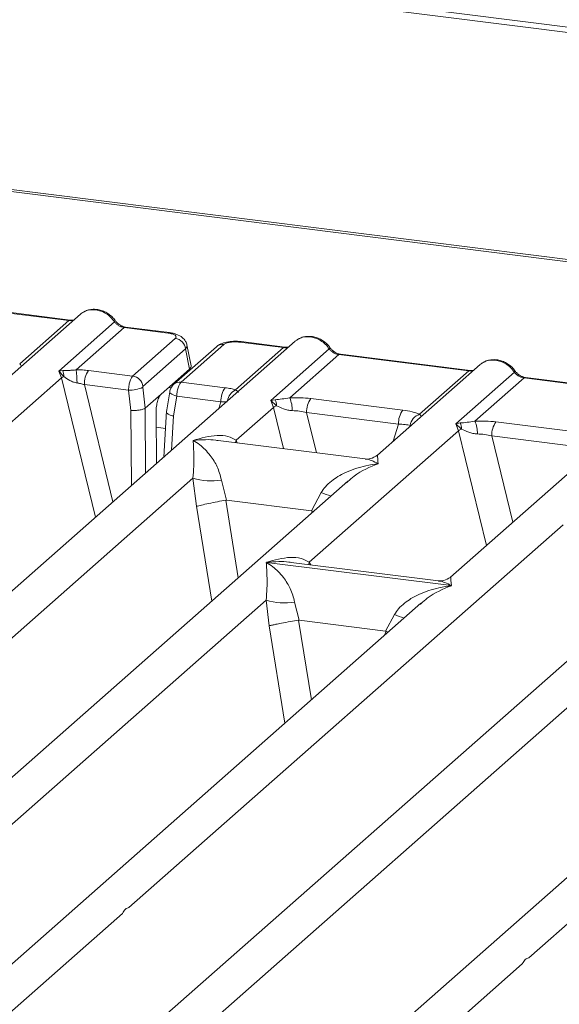
# Model space of a CAD drawing. Units: millimetres. Extents: x 5 to 415, y 5 to 292.
# Drawn here: x 339 to 343, y 126 to 134 of the extents above; entities that cross this region are included whole.
import ezdxf

# ---------------------------------------------------------------- set-up
doc = ezdxf.new("R2010")
doc.units = ezdxf.units.MM

msp = doc.modelspace()

# ---------------------------------------------------------------- linework, layer by layer
at = {"color": 7, "linetype": 'Continuous', "lineweight": 15}
for p, q in [((390.70874, 127.76696), (266.17391, 143.45687)), ((390.71017, 127.81188), (266.17534, 143.50179)), ((386.72303, 126.33707), (328.35317, 133.69098)), ((386.75636, 126.35023), (328.3865, 133.70414)), ((337.82448, 131.47217), (338.91684, 131.33454)), ((338.9285, 131.33915), (337.83615, 131.47677)), ((339.0137, 131.3886), (338.14752, 130.62471)), ((338.5029, 130.96948), (338.91684, 131.33454)), ((338.83193, 130.9096), (339.30146, 131.32369)), ((339.3835, 131.27575), (338.97924, 130.91922)), ((339.3835, 131.27575), (339.75188, 131.22934)), ((339.76354, 131.23395), (339.39517, 131.28036)), ((340.82216, 131.16075), (334.3238, 125.42973)), ((339.45418, 130.86721), (339.81334, 131.18396)), ((339.89979, 131.09731), (339.54064, 130.78057)), ((340.15905, 131.11463), (339.79989, 130.79788)), ((340.22078, 131.13262), (339.86163, 130.81588)), ((339.89979, 131.09731), (339.93354, 130.92673)), ((339.94612, 130.95436), (339.91155, 131.12906)), ((340.32104, 130.75017), (340.72531, 131.1067)), ((340.72531, 131.1067), (340.35693, 131.15311)), ((340.73697, 131.1113), (340.3686, 131.15771)), ((340.61769, 130.66173), (341.10992, 131.09584)), ((341.19197, 131.0479), (340.77803, 130.68284)), ((341.19197, 131.0479), (342.28433, 130.91028)), ((342.296, 130.91489), (341.20364, 131.05251)), ((338.86507, 130.91353), (338.83193, 130.9096)), ((339.08264, 130.91402), (339.45418, 130.86721)), ((339.69403, 130.71549), (339.93354, 130.92673)), ((342.38119, 130.96434), (341.51501, 130.20044)), ((332.82744, 125.53694), (338.8539, 130.85177)), ((338.8539, 130.85177), (338.83193, 130.9096)), ((338.83193, 130.9096), (338.87366, 130.86235)), ((341.87039, 130.54522), (342.28433, 130.91028)), ((342.17671, 130.46531), (342.66895, 130.89942)), ((342.751, 130.85149), (342.33706, 130.48642)), ((342.751, 130.85149), (343.84335, 130.71386)), ((343.85502, 130.71847), (342.76266, 130.85609)), ((339.04737, 130.79521), (339.41973, 130.7483)), ((339.41973, 130.7483), (339.43844, 130.57632)), ((339.5391, 130.77255), (339.55833, 130.59584)), ((339.86163, 130.81588), (340.23317, 130.76907)), ((343.94021, 130.76792), (342.13183, 129.17307)), ((339.69403, 130.71549), (339.55857, 130.59603)), ((339.76637, 130.73524), (339.73829, 130.56477)), ((339.82554, 130.69717), (339.79817, 130.531)), ((340.1979, 130.65026), (339.82554, 130.69717)), ((340.65446, 130.6683), (340.61769, 130.66173)), ((340.95474, 130.67816), (341.72856, 130.58067)), ((339.55833, 130.59584), (339.55857, 130.59603)), ((340.32486, 130.32628), (340.63919, 130.60349)), ((340.63919, 130.60349), (340.61769, 130.66173)), ((340.61769, 130.66173), (340.66516, 130.61766)), ((339.65106, 130.55657), (339.65455, 130.13101)), ((339.73874, 130.57317), (339.71553, 130.1848)), ((340.91947, 130.55935), (341.69329, 130.46186)), ((342.21348, 130.47189), (342.17671, 130.46531)), ((342.19821, 130.40707), (342.17671, 130.46531)), ((342.17671, 130.46531), (342.22418, 130.42124)), ((342.51376, 130.48174), (343.28759, 130.38425)), ((347.3077, 130.34365), (340.80934, 124.61263)), ((340.94167, 129.29891), (342.19821, 130.40707)), ((342.47849, 130.36293), (343.25232, 130.26544)), ((341.41241, 130.16886), (340.17358, 130.32493)), ((336.30517, 126.78125), (339.96176, 130.00605)), ((339.31298, 124.71984), (345.33943, 130.03467)), ((339.96176, 130.00605), (339.99195, 129.76972)), ((341.26543, 129.98033), (335.88282, 125.23332)), ((340.2021, 129.99125), (340.24503, 129.82117)), ((341.2671, 129.97833), (341.25537, 129.9683)), ((340.96058, 129.73102), (341.04183, 129.88546)), ((340.24503, 129.82117), (340.23817, 129.82106)), ((340.24503, 129.82117), (340.96058, 129.73102)), ((340.96726, 129.7292), (340.96058, 129.73102)), ((344.38347, 129.58749), (339.00087, 124.84048)), ((339.42322, 126.38841), (343.0798, 129.61321)), ((340.58056, 129.29766), (342.13846, 129.10138)), ((342.02922, 129.14149), (340.7904, 129.29756)), ((342.79071, 125.96415), (346.4473, 129.18895)), ((336.19493, 125.11268), (340.57797, 128.97815)), ((341.88164, 128.95243), (337.44184, 125.0369)), ((340.57797, 128.97815), (340.60387, 128.76331)), ((340.81831, 128.96335), (340.85531, 128.81106)), ((341.88332, 128.95043), (341.87339, 128.94194)), ((341.58461, 128.71918), (341.65804, 128.85756)), ((340.85068, 128.81099), (340.85531, 128.81106)), ((340.85531, 128.81106), (341.58461, 128.71918)), ((341.58911, 128.71796), (341.58461, 128.71918)), ((341.60625, 128.70955), (341.58911, 128.71796)), ((337.75396, 124.91626), (339.36846, 126.34011)), ((341.12145, 124.49199), (342.73595, 125.91585))]:
    msp.add_line(p, q, dxfattribs=at)
at = {"color": 8, "linetype": 'Continuous', "lineweight": 15}
for p, q in [((338.8539, 130.85177), (339.14051, 129.67768)), ((339.04737, 130.79521), (339.28835, 129.80806)), ((339.75543, 130.76965), (339.77683, 130.76695)), ((339.55857, 130.59603), (339.56304, 130.05031)), ((340.18043, 130.5948), (340.1979, 130.65026)), ((340.63919, 130.60349), (340.72412, 130.25557)), ((339.43844, 130.57632), (339.44361, 129.94499)), ((339.79817, 130.531), (339.78093, 130.24247)), ((340.91947, 130.55935), (341.00218, 130.22054)), ((339.65204, 130.43623), (339.72997, 130.42641)), ((341.64785, 130.3176), (341.69329, 130.46186)), ((342.19821, 130.40707), (342.43433, 129.43985)), ((342.47849, 130.36293), (342.65609, 129.63543)), ((340.32486, 130.32628), (340.32173, 130.30627)), ((340.3357, 130.30451), (340.32486, 130.32628)), ((339.99195, 129.76972), (340.12149, 128.97147)), ((340.23817, 129.82106), (340.34417, 129.16786)), ((340.96085, 129.71171), (340.96726, 129.7292)), ((340.94167, 129.29891), (340.93854, 129.2789)), ((340.95347, 129.27702), (340.94167, 129.29891)), ((340.60387, 128.76331), (340.737, 127.94295)), ((340.85068, 128.81099), (340.95968, 128.13934)), ((341.57635, 128.68319), (341.58911, 128.71796))]:
    msp.add_line(p, q, dxfattribs=at)
at = {"color": 8, "linetype": 'Continuous', "lineweight": 15, "flags": 128}
for points in [[(338.92787, 131.33921), (338.92271, 131.33832), (338.91684, 131.33454)], [(339.75188, 131.22934), (339.75775, 131.23311), (339.76342, 131.23396)], [(340.73633, 131.11137), (340.73118, 131.11047), (340.72531, 131.1067)], [(342.29536, 130.91495), (342.2902, 130.91405), (342.28433, 130.91028)], [(339.82554, 130.69717), (339.80947, 130.70214), (339.79525, 130.70778), (339.78343, 130.71389), (339.77446, 130.72024), (339.76868, 130.72658), (339.7663, 130.73267), (339.76637, 130.73524)]]:
    msp.add_lwpolyline(points, dxfattribs=at)
at = {"color": 7, "linetype": 'Continuous', "lineweight": 15, "flags": 128}
for points in [[(338.9285, 131.33915), (338.92839, 131.33916), (338.92787, 131.33921)], [(339.76342, 131.23396), (339.76343, 131.23396), (339.76473, 131.23372)], [(340.73697, 131.1113), (340.73686, 131.11132), (340.73633, 131.11137)], [(342.296, 130.91489), (342.29589, 130.9149), (342.29536, 130.91495)]]:
    msp.add_lwpolyline(points, dxfattribs=at)
at = {"color": 8, "linetype": 'Continuous', "lineweight": 15}
for centre, radius, start, end in [((339.2927, 131.3339), 0.01346, 310.599189, 11.763623), ((339.39396, 131.26634), 0.01407, 85.077411, 138.008977), ((340.2096, 131.05609), 0.07734, 81.687099, 130.815694), ((340.36739, 131.14369), 0.01407, 85.07741, 138.008977), ((341.10116, 131.10606), 0.01347, 310.615524, 11.71168), ((341.20243, 131.03849), 0.01407, 85.07741, 138.008977), ((342.66019, 130.90964), 0.01346, 310.599189, 11.763623), ((342.76146, 130.84207), 0.01407, 85.077411, 138.008977), ((339.85056, 130.73896), 0.07771, 81.813672, 130.854867), ((340.37168, 130.64121), 0.12016, 114.925981, 171.669153), ((341.44441, 130.86714), 1.06103, 247.701532, 252.425423), ((342.06063, 129.83924), 1.06103, 247.701532, 252.425423)]:
    msp.add_arc(centre, radius, start, end, dxfattribs=at)
at = {"color": 7, "linetype": 'Continuous', "lineweight": 15}
for centre, radius, start, end in [((339.79845, 131.08264), 0.1024, 8.238558, 81.638569), ((338.7614, 130.86981), 0.1125, 356.19455, 22.86461), ((338.11738, 130.81409), 0.86825, 359.672727, 6.95488), ((339.23846, 130.80313), 0.19125, 144.560865, 182.371342), ((338.93036, 130.73262), 0.14158, 113.607556, 122.687842), ((339.43929, 130.7659), 0.1024, 8.238558, 81.638569), ((339.42579, 131.02446), 0.27622, 268.743447, 294.219687), ((340.38899, 130.65817), 0.19125, 144.560865, 182.371342), ((340.55203, 130.6202), 0.11316, 358.710686, 25.154199), ((340.51989, 130.57861), 0.27839, 359.5395, 21.987769), ((341.11056, 130.56726), 0.19125, 144.560865, 182.371342), ((340.74753, 130.43579), 0.19965, 114.365746, 122.863187), ((341.88438, 130.46977), 0.19125, 144.560865, 182.371342), ((341.90696, 130.43495), 0.11617, 108.34777, 171.96804), ((342.30655, 130.23937), 0.19965, 114.365746, 122.863187), ((342.11105, 130.42379), 0.11316, 358.710686, 25.154199), ((342.07892, 130.38219), 0.27839, 359.5395, 21.987769), ((342.66958, 130.37084), 0.19125, 144.560865, 182.371342), ((340.11429, 130.52414), 0.54007, 253.595157, 279.35739), ((340.7305, 129.49624), 0.54007, 253.595157, 279.35739)]:
    msp.add_arc(centre, radius, start, end, dxfattribs=at)
for points, knots in [([(339.30587, 131.33665), (339.29826, 131.34646), (339.28296, 131.36621), (339.25275, 131.39102), (339.21844, 131.41086), (339.18078, 131.42433), (339.14143, 131.43068), (339.10213, 131.42915), (339.06416, 131.42016), (339.0421, 131.40776), (339.03104, 131.40154)], [0, 0, 0, 0, 0.1205022, 0.2424022, 0.3656627, 0.4902431, 0.6160843, 0.7430936, 0.8711311, 1, 1, 1, 1]), ([(339.14355, 131.42501), (339.15787, 131.42228), (339.1872, 131.4167), (339.23003, 131.39549), (339.27052, 131.36496), (339.291, 131.33764), (339.30146, 131.32369)], [0, 0, 0, 0, 0.2332484, 0.477628, 0.7331956, 1, 1, 1, 1]), ([(338.95997, 131.34122), (338.95936, 131.34091), (338.95171, 131.33705), (338.93955, 131.33815), (338.92836, 131.33917)], [0, 0, 0, 0, 0.0798653, 1, 1, 1, 1]), ([(339.01374, 131.38693), (339.01618, 131.38978), (339.0219, 131.39645), (339.03011, 131.40012), (339.03482, 131.40223)], [0, 0, 0, 0, 0.4269358, 1, 1, 1, 1]), ([(339.39503, 131.28037), (339.3867, 131.282), (339.36996, 131.28526), (339.34548, 131.29767), (339.32305, 131.31467), (339.31162, 131.3293), (339.30587, 131.33665)], [0, 0, 0, 0, 0.2461991, 0.4947981, 0.7460801, 1, 1, 1, 1]), ([(339.30146, 131.32369), (339.30698, 131.31731), (339.3176, 131.30508), (339.33823, 131.29069), (339.3604, 131.28012), (339.37586, 131.27719), (339.3835, 131.27575)], [0, 0, 0, 0, 0.2621116, 0.5034383, 0.7547636, 1, 1, 1, 1]), ([(339.75188, 131.22934), (339.76432, 131.22721), (339.78913, 131.22297), (339.81324, 131.21126), (339.82365, 131.19748), (339.81678, 131.18847), (339.81334, 131.18396)], [0, 0, 0, 0, 0.2506495, 0.5, 0.7493505, 1, 1, 1, 1]), ([(339.91171, 131.1282), (339.90844, 131.13918), (339.90098, 131.16427), (339.87255, 131.19503), (339.83463, 131.21639), (339.79587, 131.2288), (339.77431, 131.23223), (339.7634, 131.23396)], [0, 0, 0, 0, 0.1846777, 0.4221707, 0.6989156, 0.8475891, 1, 1, 1, 1]), ([(340.36846, 131.15773), (340.35791, 131.15879), (340.33722, 131.16086), (340.2951, 131.16077), (340.24546, 131.15495), (340.19454, 131.14004), (340.17067, 131.12294), (340.15898, 131.11457)], [0, 0, 0, 0, 0.1394706, 0.273343, 0.5270496, 0.7683207, 1, 1, 1, 1]), ([(340.84328, 131.17438), (340.83858, 131.17228), (340.83037, 131.1686), (340.82465, 131.16193), (340.82221, 131.15909)], [0, 0, 0, 0, 0.5730472, 1, 1, 1, 1]), ([(341.11434, 131.1088), (341.10673, 131.11862), (341.09143, 131.13836), (341.06122, 131.16317), (341.02691, 131.18301), (340.98925, 131.19648), (340.9499, 131.20283), (340.9106, 131.2013), (340.87263, 131.19232), (340.85057, 131.17992), (340.83951, 131.1737)], [0, 0, 0, 0, 0.1205022, 0.2424022, 0.3656627, 0.4902431, 0.6160843, 0.7430936, 0.8711311, 1, 1, 1, 1]), ([(340.95201, 131.19717), (340.96634, 131.19444), (340.99567, 131.18885), (341.0385, 131.16764), (341.07899, 131.13711), (341.09946, 131.10979), (341.10992, 131.09584)], [0, 0, 0, 0, 0.2332459, 0.4776245, 0.7331931, 1, 1, 1, 1]), ([(340.35693, 131.15311), (340.34339, 131.15426), (340.31636, 131.15655), (340.27503, 131.15308), (340.23988, 131.14504), (340.22716, 131.13677), (340.22078, 131.13262)], [0, 0, 0, 0, 0.2506495, 0.5, 0.7493505, 1, 1, 1, 1]), ([(340.76844, 131.11337), (340.76783, 131.11306), (340.76018, 131.1092), (340.74802, 131.11031), (340.73683, 131.11132)], [0, 0, 0, 0, 0.0798653, 1, 1, 1, 1]), ([(341.10992, 131.09584), (341.11545, 131.08947), (341.12606, 131.07723), (341.14669, 131.06284), (341.16886, 131.05227), (341.18433, 131.04935), (341.19197, 131.0479)], [0, 0, 0, 0, 0.2621116, 0.5034383, 0.7547636, 1, 1, 1, 1]), ([(341.2035, 131.05253), (341.19517, 131.05415), (341.17843, 131.05742), (341.15395, 131.06983), (341.13151, 131.08682), (341.12008, 131.10145), (341.11434, 131.1088)], [0, 0, 0, 0, 0.2461991, 0.4947981, 0.7460801, 1, 1, 1, 1]), ([(342.67336, 130.91239), (342.66576, 130.9222), (342.65045, 130.94194), (342.62025, 130.96675), (342.58593, 130.98659), (342.54828, 131.00006), (342.50892, 131.00641), (342.46962, 131.00488), (342.43166, 130.9959), (342.4096, 130.9835), (342.39853, 130.97728)], [0, 0, 0, 0, 0.1205022, 0.2424022, 0.3656627, 0.4902431, 0.6160843, 0.7430936, 0.8711311, 1, 1, 1, 1]), ([(342.51104, 131.00075), (342.52536, 130.99802), (342.55469, 130.99243), (342.59752, 130.97122), (342.63801, 130.94069), (342.65849, 130.91338), (342.66895, 130.89942)], [0, 0, 0, 0, 0.2332459, 0.4776245, 0.7331931, 1, 1, 1, 1]), ([(338.97924, 130.91922), (338.96932, 130.91817), (338.94752, 130.91587), (338.90664, 130.91506), (338.88195, 130.91415), (338.86507, 130.91353)], [0, 0, 0, 0, 0.2091706, 0.4593552, 1, 1, 1, 1]), ([(339.08264, 130.91402), (339.06576, 130.91581), (339.03213, 130.91939), (338.99683, 130.91928), (338.97924, 130.91922)], [0, 0, 0, 0, 0.5017781, 1, 1, 1, 1]), ([(339.93354, 130.92673), (339.94101, 130.93485), (339.94949, 130.9441), (339.94575, 130.95346), (339.9453, 130.95459)], [0, 0, 0, 0, 0.8794712, 1, 1, 1, 1]), ([(342.32746, 130.91695), (342.32685, 130.91665), (342.3192, 130.91278), (342.30704, 130.91389), (342.29586, 130.9149)], [0, 0, 0, 0, 0.0798653, 1, 1, 1, 1]), ([(342.38123, 130.96267), (342.38367, 130.96552), (342.38939, 130.97218), (342.3976, 130.97586), (342.40231, 130.97797)], [0, 0, 0, 0, 0.4269528, 1, 1, 1, 1]), ([(342.76252, 130.85611), (342.75419, 130.85773), (342.73745, 130.861), (342.71298, 130.87341), (342.69054, 130.8904), (342.67911, 130.90503), (342.67336, 130.91239)], [0, 0, 0, 0, 0.2461991, 0.4947981, 0.7460801, 1, 1, 1, 1]), ([(338.87366, 130.86235), (338.88977, 130.85143), (338.91369, 130.83523), (338.95321, 130.81601), (338.97507, 130.81137), (338.98561, 130.80913)], [0, 0, 0, 0, 0.516532, 0.766803, 1, 1, 1, 1]), ([(339.41973, 130.7483), (339.42003, 130.75573), (339.42061, 130.77021), (339.42442, 130.79816), (339.43178, 130.82825), (339.44284, 130.85443), (339.45058, 130.86315), (339.45418, 130.86721)], [0, 0, 0, 0, 0.1518654, 0.2961645, 0.560732, 0.7953838, 1, 1, 1, 1]), ([(342.66895, 130.89942), (342.67447, 130.89305), (342.68509, 130.88081), (342.70572, 130.86642), (342.72789, 130.85585), (342.74336, 130.85293), (342.751, 130.85149)], [0, 0, 0, 0, 0.2621116, 0.5034383, 0.7547636, 1, 1, 1, 1]), ([(338.98561, 130.80913), (338.99534, 130.8076), (339.01651, 130.80428), (339.03654, 130.79839), (339.04737, 130.79521)], [0, 0, 0, 0, 0.4592899, 1, 1, 1, 1]), ([(339.5391, 130.77255), (339.53904, 130.7734), (339.53893, 130.77508), (339.53922, 130.7775), (339.53979, 130.77952), (339.54035, 130.78022), (339.54064, 130.78057)], [0, 0, 0, 0, 0.2555497, 0.5017524, 0.7497271, 1, 1, 1, 1]), ([(339.79982, 130.79782), (339.79511, 130.79306), (339.78619, 130.78406), (339.77651, 130.76733), (339.76966, 130.75056), (339.76739, 130.73979), (339.76628, 130.7345)], [0, 0, 0, 0, 0.2864712, 0.5420831, 0.7748254, 1, 1, 1, 1]), ([(339.86163, 130.81588), (339.858, 130.81182), (339.85021, 130.80311), (339.83883, 130.77697), (339.83105, 130.74693), (339.82681, 130.71903), (339.82597, 130.70458), (339.82554, 130.69717)], [0, 0, 0, 0, 0.2046161, 0.4392679, 0.7038354, 0.8481346, 1, 1, 1, 1]), ([(340.23317, 130.76907), (340.2494, 130.7667), (340.28175, 130.76198), (340.30797, 130.7541), (340.32104, 130.75017)], [0, 0, 0, 0, 0.501794, 1, 1, 1, 1]), ([(340.33986, 130.72772), (340.34163, 130.73024), (340.34421, 130.73393), (340.33484, 130.74107), (340.32536, 130.74732), (340.32104, 130.75017)], [0, 0, 0, 0, 0.5394892, 0.790324, 1, 1, 1, 1]), ([(339.65106, 130.55657), (339.65121, 130.56639), (339.6515, 130.58494), (339.65518, 130.61832), (339.66289, 130.65663), (339.67668, 130.69501), (339.68834, 130.70878), (339.69403, 130.71549)], [0, 0, 0, 0, 0.1502081, 0.2838794, 0.5008187, 0.7565501, 1, 1, 1, 1]), ([(340.77803, 130.68284), (340.75517, 130.67961), (340.70639, 130.67271), (340.67247, 130.66983), (340.65446, 130.6683)], [0, 0, 0, 0, 0.4687806, 1, 1, 1, 1]), ([(340.77803, 130.68284), (340.80783, 130.68417), (340.86773, 130.68684), (340.92564, 130.68106), (340.95474, 130.67816)], [0, 0, 0, 0, 0.4974113, 1, 1, 1, 1]), ([(339.55833, 130.59584), (339.55287, 130.59299), (339.54457, 130.58865), (339.52598, 130.58378), (339.50633, 130.57994), (339.48363, 130.57732), (339.45919, 130.57597), (339.44566, 130.5762), (339.43844, 130.57632)], [0, 0, 0, 0, 0.2423003, 0.3692153, 0.4996204, 0.7095313, 0.8447986, 1, 1, 1, 1]), ([(340.1979, 130.65026), (340.20841, 130.65075), (340.22785, 130.65166), (340.24394, 130.65029), (340.25133, 130.64966)], [0, 0, 0, 0, 0.5407101, 1, 1, 1, 1]), ([(340.66516, 130.61766), (340.68414, 130.60861), (340.71248, 130.59511), (340.75964, 130.57985), (340.78557, 130.57752), (340.79827, 130.57637)], [0, 0, 0, 0, 0.508694, 0.7592559, 1, 1, 1, 1]), ([(341.72856, 130.58067), (341.75615, 130.57643), (341.81104, 130.56799), (341.85067, 130.55278), (341.87039, 130.54522)], [0, 0, 0, 0, 0.5025887, 1, 1, 1, 1]), ([(339.79817, 130.531), (339.79134, 130.53265), (339.77857, 130.53573), (339.7603, 130.54246), (339.74703, 130.54961), (339.74027, 130.55679), (339.73718, 130.56158), (339.73887, 130.56392), (339.73933, 130.56456)], [0, 0, 0, 0, 0.19260283, 0.360455, 0.62088859, 0.78271445, 0.9401999, 1, 1, 1, 1]), ([(340.79827, 130.57637), (340.81868, 130.57522), (340.85995, 130.5729), (340.89949, 130.5639), (340.91947, 130.55935)], [0, 0, 0, 0, 0.4945789, 1, 1, 1, 1]), ([(341.69329, 130.46186), (341.71241, 130.46148), (341.75025, 130.46073), (341.77813, 130.45435), (341.79193, 130.45119)], [0, 0, 0, 0, 0.5054211, 1, 1, 1, 1]), ([(342.33706, 130.48642), (342.31419, 130.48319), (342.26541, 130.47629), (342.2315, 130.47341), (342.21348, 130.47189)], [0, 0, 0, 0, 0.4687806, 1, 1, 1, 1]), ([(342.22418, 130.42124), (342.24317, 130.41219), (342.2715, 130.39869), (342.31866, 130.38343), (342.34459, 130.3811), (342.35729, 130.37996)], [0, 0, 0, 0, 0.508694, 0.7592559, 1, 1, 1, 1]), ([(342.33706, 130.48642), (342.36685, 130.48775), (342.42675, 130.49042), (342.48466, 130.48464), (342.51376, 130.48174)], [0, 0, 0, 0, 0.49741134, 1, 1, 1, 1]), ([(339.96348, 130.32537), (340.03205, 130.34425), (340.13314, 130.37209), (340.25676, 130.36503), (340.3029, 130.33877), (340.32486, 130.32628)], [0, 0, 0, 0, 0.5249046, 0.7739775, 1, 1, 1, 1]), ([(342.35729, 130.37996), (342.37771, 130.37881), (342.41898, 130.37648), (342.45851, 130.36748), (342.47849, 130.36293)], [0, 0, 0, 0, 0.4945789, 1, 1, 1, 1]), ([(339.96176, 130.00605), (339.96466, 130.04047), (339.97076, 130.1128), (339.9698, 130.22803), (339.96604, 130.28603), (339.96348, 130.32537)], [0, 0, 0, 0, 0.2260225, 0.4750954, 1, 1, 1, 1]), ([(339.96348, 130.32537), (339.98195, 130.31363), (340.01577, 130.29214), (340.06414, 130.2486), (340.10511, 130.20285), (340.13911, 130.15393), (340.17595, 130.09008), (340.19165, 130.03073), (340.2021, 129.99125)], [0, 0, 0, 0, 0.1948854, 0.3570199, 0.5209618, 0.6533952, 0.7694741, 1, 1, 1, 1]), ([(341.5162, 130.20146), (341.49588, 130.18899), (341.45772, 130.16557), (341.42674, 130.16782), (341.41226, 130.16888)], [0, 0, 0, 0, 0.5324231, 1, 1, 1, 1]), ([(341.04183, 129.88546), (341.05318, 129.90245), (341.07757, 129.93893), (341.12674, 129.98289), (341.18408, 130.02245), (341.25217, 130.05827), (341.33125, 130.08897), (341.42349, 130.11478), (341.48754, 130.12394), (341.52251, 130.12895)], [0, 0, 0, 0, 0.1077634, 0.2313602, 0.3473077, 0.479603, 0.6433623, 0.8053224, 1, 1, 1, 1]), ([(340.23817, 129.82106), (340.21533, 129.81706), (340.16735, 129.80866), (340.0937, 129.7939), (340.02924, 129.7797), (340.00439, 129.77305), (339.99195, 129.76972)], [0, 0, 0, 0, 0.2380044, 0.4998419, 0.749633, 1, 1, 1, 1]), ([(340.5803, 129.29799), (340.64886, 129.31688), (340.74995, 129.34472), (340.87357, 129.33766), (340.91972, 129.3114), (340.94167, 129.29891)], [0, 0, 0, 0, 0.5249046, 0.7739775, 1, 1, 1, 1]), ([(340.57797, 128.97815), (340.58087, 129.01257), (340.58697, 129.08491), (340.58601, 129.20013), (340.58225, 129.25813), (340.5797, 129.29747)], [0, 0, 0, 0, 0.2260225, 0.4750954, 1, 1, 1, 1]), ([(340.5797, 129.29747), (340.59816, 129.28573), (340.63199, 129.26424), (340.68036, 129.2207), (340.72133, 129.17495), (340.75533, 129.12603), (340.79216, 129.06219), (340.80787, 129.00283), (340.81831, 128.96335)], [0, 0, 0, 0, 0.1948853, 0.3570199, 0.5209618, 0.6533952, 0.769474, 1, 1, 1, 1]), ([(342.13301, 129.17409), (342.11269, 129.16162), (342.07453, 129.1382), (342.04355, 129.14045), (342.02907, 129.1415)], [0, 0, 0, 0, 0.5324231, 1, 1, 1, 1]), ([(341.65804, 128.85756), (341.6694, 128.87455), (341.69378, 128.91103), (341.74295, 128.95499), (341.8003, 128.99456), (341.86838, 129.03037), (341.94747, 129.06107), (342.0397, 129.08688), (342.10376, 129.09605), (342.13872, 129.10105)], [0, 0, 0, 0, 0.1077634, 0.2313602, 0.3473077, 0.479603, 0.6433623, 0.8053224, 1, 1, 1, 1]), ([(340.85068, 128.81099), (340.82785, 128.80708), (340.7799, 128.79887), (340.71248, 128.78625), (340.66313, 128.77631), (340.62732, 128.76882), (340.61224, 128.76528), (340.60387, 128.76331)], [0, 0, 0, 0, 0.2378066, 0.4993711, 0.6785906, 0.8216172, 1, 1, 1, 1])]:
    msp.add_open_spline(points, degree=3, knots=knots, dxfattribs=at)
at = {"color": 8, "linetype": 'Continuous', "lineweight": 15}
for points, knots in [([(339.03482, 131.40223), (339.04284, 131.40714), (339.06265, 131.41926), (339.10024, 131.42744), (339.12934, 131.42581), (339.14355, 131.42501)], [0, 0, 0, 0, 0.2581937, 0.6377407, 1, 1, 1, 1]), ([(338.91684, 131.33454), (338.92442, 131.33399), (338.93864, 131.33294), (338.95101, 131.33667), (338.95679, 131.33841)], [0, 0, 0, 0, 0.53298829, 1, 1, 1, 1]), ([(340.95201, 131.19717), (340.93781, 131.19796), (340.90871, 131.1996), (340.87112, 131.19141), (340.85131, 131.17929), (340.84328, 131.17438)], [0, 0, 0, 0, 0.36225517, 0.74180077, 1, 1, 1, 1]), ([(339.91114, 131.12817), (339.91139, 131.12782), (339.91799, 131.1185), (339.90871, 131.1077), (339.89979, 131.09731)], [0, 0, 0, 0, 0.0378761, 1, 1, 1, 1]), ([(340.72531, 131.1067), (340.73289, 131.10614), (340.74711, 131.10509), (340.75948, 131.10882), (340.76525, 131.11057)], [0, 0, 0, 0, 0.5329883, 1, 1, 1, 1]), ([(342.40231, 130.97797), (342.41033, 130.98287), (342.43015, 130.99499), (342.46774, 131.00318), (342.49683, 131.00155), (342.51104, 131.00075)], [0, 0, 0, 0, 0.2581992, 0.6377448, 1, 1, 1, 1]), ([(338.51658, 130.95019), (338.51666, 130.95035), (338.51834, 130.95411), (338.51044, 130.96197), (338.5029, 130.96948)], [0, 0, 0, 0, 0.044048, 1, 1, 1, 1]), ([(342.28433, 130.91028), (342.29191, 130.90972), (342.30613, 130.90868), (342.3185, 130.9124), (342.32428, 130.91415)], [0, 0, 0, 0, 0.5329883, 1, 1, 1, 1]), ([(341.88407, 130.52592), (341.88415, 130.52609), (341.88583, 130.52985), (341.87793, 130.53771), (341.87039, 130.54522)], [0, 0, 0, 0, 0.044048, 1, 1, 1, 1]), ([(340.17346, 130.32407), (340.16701, 130.32514), (340.13276, 130.33086), (340.06234, 130.33282), (339.99839, 130.328), (339.96348, 130.32537)], [0, 0, 0, 0, 0.09537009, 0.50619033, 1, 1, 1, 1]), ([(341.52251, 130.12895), (341.5041, 130.13829), (341.47037, 130.15542), (341.43325, 130.16702), (341.41561, 130.16783), (341.41229, 130.16799)], [0, 0, 0, 0, 0.493801, 0.9046177, 1, 1, 1, 1]), ([(341.51669, 130.19845), (341.51646, 130.19847), (341.51541, 130.19855), (341.51939, 130.15952), (341.52251, 130.12895)], [0, 0, 0, 0, 0.2168536, 1, 1, 1, 1]), ([(341.52251, 130.12895), (341.45287, 130.10085), (341.36394, 130.06497), (341.28436, 129.99377), (341.2671, 129.97833)], [0, 0, 0, 0, 0.7831465, 1, 1, 1, 1]), ([(340.79027, 129.29669), (340.78382, 129.29777), (340.74957, 129.30349), (340.67915, 129.30544), (340.6152, 129.30062), (340.5803, 129.29799)], [0, 0, 0, 0, 0.0953701, 0.5061904, 1, 1, 1, 1]), ([(342.1335, 129.17108), (342.13328, 129.17109), (342.13222, 129.17118), (342.1362, 129.13215), (342.13932, 129.10158)], [0, 0, 0, 0, 0.2168536, 1, 1, 1, 1]), ([(342.13872, 129.10105), (342.06908, 129.07295), (341.98015, 129.03707), (341.90058, 128.96587), (341.88332, 128.95043)], [0, 0, 0, 0, 0.7831465, 1, 1, 1, 1]), ([(342.13932, 129.10158), (342.12091, 129.11092), (342.08718, 129.12805), (342.05006, 129.13964), (342.03242, 129.14046), (342.0291, 129.14062)], [0, 0, 0, 0, 0.493801, 0.9046177, 1, 1, 1, 1])]:
    msp.add_open_spline(points, degree=3, knots=knots, dxfattribs=at)
at = {"color": 7, "linetype": 'Continuous', "lineweight": 15}
for points in [[(339.36846, 126.34011), (339.37604, 126.35378), (339.39121, 126.3811), (339.41255, 126.38597), (339.42322, 126.38841)], [(342.73595, 125.91585), (342.74353, 125.92951), (342.7587, 125.95684), (342.78004, 125.96171), (342.79071, 125.96415)]]:
    msp.add_open_spline(points, degree=3, dxfattribs=at)

doc.saveas('drawing.dxf')
